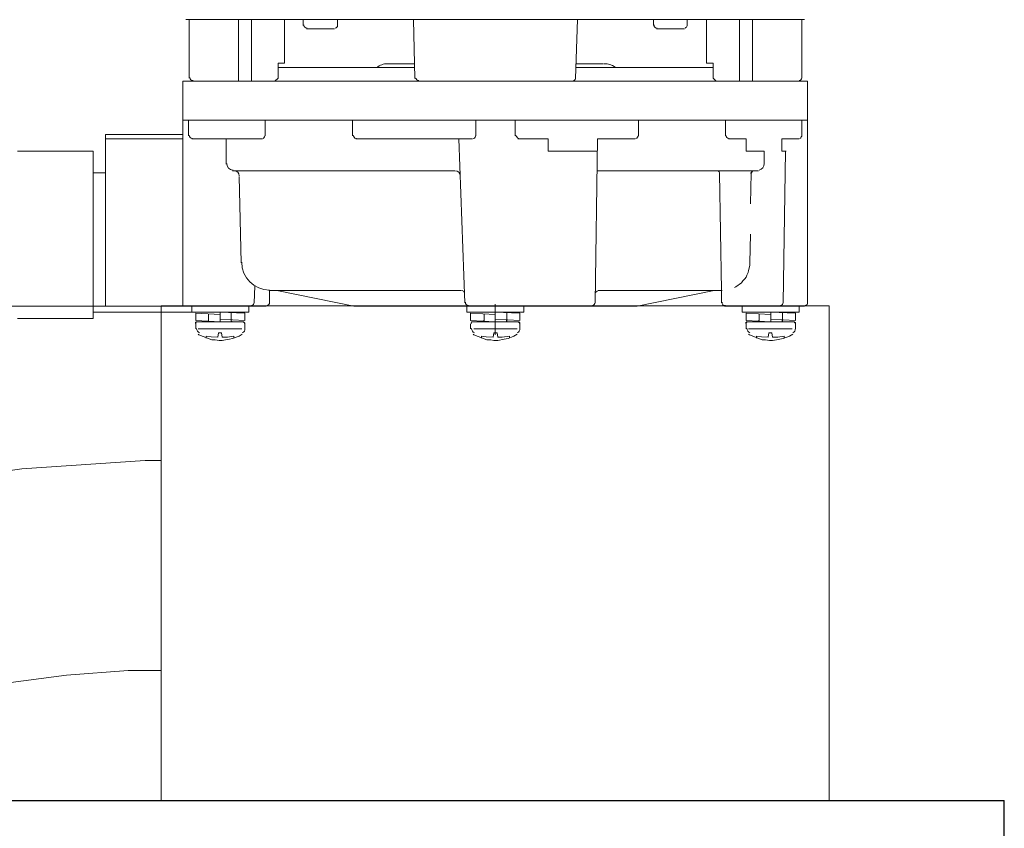
# Model space of a CAD drawing. Extents: x -9629 to 8930, y 9634 to 12490.
# Drawn here: x 2712 to 2871, y 10246 to 10377 of the extents above; entities that cross this region are included whole.
import ezdxf

# ---------------------------------------------------------------- set-up
doc = ezdxf.new("R2010")
doc.units = 0
doc.header["$MEASUREMENT"] = 0

# ---------------------------------------------------------------- blocks, each defined once
blk = doc.blocks.new('A$C40CD2872')
at = {"lineweight": 9}
for p, q in [((200.08, 107.53), (200.08, 156.86)), ((228.27, 148.2), (226.39, 134.05)), ((261.92, 143.69), (259.72, 126.82)), ((175.03, 122.52), (175.03, 134.78)), ((202.07, 122.52), (202.07, 134.78)), ((226.39, 134.05), (225.02, 114.14)), ((259.72, 126.82), (258.98, 116.86)), ((202.07, 122.52), (175.03, 122.52)), ((178.49, 120.53), (178.49, 122.52)), ((201.02, 111.54), (201.02, 122.52)), ((172.31, 120.53), (172.31, 108.06)), ((172.31, 120.53), (200.08, 120.53)), ((173.04, 120.53), (173.04, 108.06)), ((258.98, 112.25), (258.98, 116.86)), ((225.02, 112.25), (225.02, 114.14)), ((280, 111.54), (200, 111.54)), ((201.02, 104.49), (201.02, 111.54)), ((225.02, 112.25), (225.02, 111.54)), ((258.98, 112.25), (258.98, 111.54)), ((153.75, 107.53), (153.75, 57.54)), ((163.19, 107.01), (153.75, 107.01)), ((163.71, 7.02), (163.71, 108.06)), ((163.71, 108.06), (170, 108.06)), ((170, 108.06), (170, 7.02)), ((170, 7.02), (170, 108.06)), ((200.08, 108.06), (170, 108.06)), ((172.52, 107.12), (170, 107.12)), ((200.08, 94.54), (200.08, 107.53)), ((163.71, 106.49), (163.71, 93.17)), ((173.04, 106.59), (173.04, 95.17)), ((200.08, 106.59), (201.02, 106.59)), ((200.08, 97.37), (200.08, 106.59)), ((201.02, 106.59), (201.02, 97.37)), ((201.23, 105.96), (202.39, 105.96)), ((201.44, 101.98), (201.23, 105.96)), ((202.39, 105.96), (202.6, 101.98)), ((202.6, 105.86), (202.6, 105.96)), ((202.6, 105.86), (202.6, 105.75)), ((202.6, 105.75), (202.6, 105.86)), ((202.6, 105.86), (202.6, 105.75)), ((202.7, 105.86), (202.6, 105.86)), ((202.6, 105.75), (202.6, 98.21)), ((202.7, 105.96), (202.7, 106.07)), ((202.7, 106.07), (202.7, 105.96)), ((202.7, 105.96), (202.7, 106.07)), ((202.7, 105.96), (202.7, 105.86)), ((202.7, 105.86), (202.7, 105.96)), ((202.7, 105.96), (202.7, 105.86)), ((202.81, 105.96), (202.7, 105.96)), ((202.81, 105.96), (202.81, 106.07)), ((202.81, 106.07), (202.81, 105.96)), ((202.81, 105.96), (202.81, 106.07)), ((202.81, 106.07), (202.81, 105.96)), ((202.81, 105.96), (202.81, 106.07)), ((202.91, 105.96), (202.81, 105.96)), ((203.75, 105.96), (202.91, 105.96)), ((203.75, 105.54), (203.75, 98.52)), ((204.69, 105.44), (204.59, 105.54)), ((205.53, 103.34), (204.69, 105.44)), ((202.39, 103.87), (201.34, 103.87)), ((202.39, 103.87), (202.39, 103.97)), ((202.39, 103.87), (202.49, 103.87)), ((202.49, 103.97), (202.49, 103.87)), ((202.49, 103.87), (202.49, 103.97)), ((202.49, 103.97), (202.49, 103.87)), ((202.49, 103.87), (202.49, 103.97)), ((202.49, 103.97), (202.49, 103.87)), ((202.49, 103.87), (202.49, 103.97)), ((202.49, 103.87), (202.6, 103.87)), ((202.6, 104.08), (202.6, 104.18)), ((202.6, 104.18), (202.6, 104.08)), ((202.6, 104.08), (202.6, 104.18)), ((202.6, 104.08), (202.6, 103.97)), ((202.6, 103.97), (202.6, 104.08)), ((202.6, 104.08), (202.6, 103.97)), ((202.6, 103.97), (202.6, 104.08)), ((202.6, 104.08), (202.6, 103.97)), ((202.6, 103.87), (202.6, 104.08)), ((205.01, 103.45), (204.9, 104.29)), ((204.9, 104.29), (205.22, 104.29)), ((201.02, 101.98), (202.6, 101.98)), ((201.02, 101.98), (201.23, 98)), ((202.39, 98), (202.18, 101.98)), ((205.11, 102.4), (204.38, 102.29)), ((204.38, 102.29), (204.38, 101.77)), ((205.11, 102.4), (205.01, 103.45)), ((205.53, 102.82), (205.53, 103.34)), ((205.64, 102.19), (205.53, 102.82)), ((205.64, 101.66), (205.64, 102.19)), ((173.04, 101.04), (177.13, 101.04)), ((202.39, 100.2), (202.39, 100.3)), ((202.49, 100.2), (202.49, 100.3)), ((204.38, 101.77), (205.11, 101.66)), ((204.9, 99.78), (205.11, 100.83)), ((205.11, 100.83), (205.11, 101.66)), ((205.32, 99.99), (205.43, 100.51)), ((205.43, 100.51), (205.53, 101.14)), ((205.53, 101.14), (205.64, 101.66)), ((163.71, 99.04), (153.75, 99.04)), ((178.18, 64.14), (178.18, 99.99)), ((179.12, 98.94), (193.06, 98.63)), ((202.28, 100.2), (201.13, 100.2)), ((202.39, 100.2), (202.28, 100.2)), ((202.49, 100.2), (202.39, 100.2)), ((202.49, 100.2), (202.49, 100.09)), ((202.49, 100.09), (202.49, 100.2)), ((202.49, 100.2), (202.49, 100.09)), ((202.49, 100.09), (202.49, 100.2)), ((202.6, 100.09), (202.49, 100.09)), ((202.6, 100.09), (202.6, 100.2)), ((202.6, 100.2), (202.6, 100.09)), ((202.6, 100.09), (202.6, 100.2)), ((202.6, 100.09), (202.6, 99.99)), ((202.6, 99.99), (202.6, 100.09)), ((202.6, 100.09), (202.6, 99.99)), ((202.6, 99.99), (202.6, 100.09)), ((202.6, 100.09), (202.6, 99.99)), ((202.6, 99.88), (202.6, 100.09)), ((204.59, 98.42), (204.9, 98.94)), ((204.9, 98.94), (205.32, 99.99)), ((204.9, 99.78), (205.22, 99.78)), ((200.08, 97.37), (201.02, 97.37)), ((201.23, 98), (202.39, 98)), ((202.6, 98.31), (202.6, 98.21)), ((202.6, 98.21), (202.6, 98.31)), ((202.6, 98.31), (202.6, 98.21)), ((202.6, 98.21), (202.6, 98.31)), ((202.6, 98.21), (202.7, 98.1)), ((202.7, 98.21), (202.7, 98.1)), ((202.7, 98.1), (202.7, 98.21)), ((202.7, 98.21), (202.7, 98.1)), ((202.7, 98.1), (202.7, 98.21)), ((202.7, 98.21), (202.7, 98.1)), ((202.7, 98.1), (202.7, 98.21)), ((202.7, 98.1), (202.81, 98)), ((202.81, 98), (202.81, 98.1)), ((202.81, 98.1), (202.81, 98)), ((202.81, 98), (202.81, 98.1)), ((202.81, 98.1), (202.81, 98)), ((202.81, 98), (202.81, 98.1)), ((202.81, 98), (202.91, 98)), ((203.75, 98), (202.91, 98)), ((163.71, 96.95), (153.75, 96.95)), ((199.56, 96.53), (196.83, 96.42)), ((172.52, 94.75), (170, 94.75)), ((197.56, 94.12), (197.56, 62.99)), ((199.56, 94.01), (197.56, 94.01)), ((163.19, 92.65), (160.78, 92.65)), ((160.78, 92.65), (160.78, 91.6)), ((161.51, 92.65), (161.51, 70.54)), ((163.71, 93.17), (163.19, 92.65)), ((197.56, 92.86), (200.08, 80.39)), ((160.78, 91.6), (153.75, 91.6)), ((154.7, 88.56), (153.75, 88.56)), ((155.22, 83.53), (155.22, 88.04)), ((154.7, 83.01), (153.75, 83.01)), ((172.52, 80.6), (170, 80.6)), ((173.04, 61.21), (173.04, 80.07)), ((200.08, 80.39), (200.08, 34.59)), ((160.88, 75.04), (160.88, 70.54)), ((163.29, 70.54), (153.75, 70.75)), ((163.71, 44.96), (163.71, 70.01)), ((173.04, 63.41), (199.56, 62.47)), ((200.08, 62.15), (201.02, 62.15)), ((200.08, 52.93), (200.08, 62.15)), ((201.02, 62.15), (201.02, 52.93)), ((172.52, 60.68), (170, 60.68)), ((201.23, 61.52), (202.39, 61.52)), ((201.44, 57.54), (201.23, 61.52)), ((202.39, 61.52), (202.6, 57.54)), ((202.6, 61.21), (202.6, 53.77)), ((203.75, 61.52), (202.91, 61.52)), ((203.75, 61), (203.75, 53.98)), ((204.69, 61), (204.59, 61.1)), ((205.53, 58.9), (204.69, 61)), ((202.39, 59.32), (201.34, 59.32)), ((202.39, 59.32), (202.39, 59.43)), ((202.39, 59.32), (202.49, 59.32)), ((202.49, 59.53), (202.49, 59.43)), ((202.49, 59.43), (202.49, 59.53)), ((202.49, 59.53), (202.49, 59.43)), ((202.49, 59.43), (202.49, 59.53)), ((202.49, 59.43), (202.6, 59.43)), ((202.49, 59.43), (202.49, 59.32)), ((202.49, 59.32), (202.49, 59.43)), ((202.6, 59.64), (202.6, 59.53)), ((202.6, 59.53), (202.6, 59.64)), ((202.6, 59.64), (202.6, 59.53)), ((202.6, 59.53), (202.6, 59.64)), ((202.6, 59.64), (202.6, 59.53)), ((202.6, 59.53), (202.6, 59.64)), ((202.6, 59.53), (202.6, 59.43)), ((202.6, 59.43), (202.6, 59.53)), ((202.6, 59.53), (202.6, 59.43)), ((202.6, 59.43), (202.6, 59.53)), ((205.01, 59.01), (204.9, 59.74)), ((204.9, 59.74), (205.22, 59.74)), ((205.11, 57.85), (205.01, 59.01)), ((205.53, 58.27), (205.53, 58.9)), ((153.75, 57.54), (153.75, 7.55)), ((204.69, 57.54), (199.77, 57.54)), ((201.02, 57.54), (202.6, 57.54)), ((201.02, 57.54), (201.23, 53.56)), ((202.39, 53.56), (202.18, 57.54)), ((205.11, 57.85), (204.38, 57.75)), ((204.38, 57.75), (204.38, 57.23)), ((205.64, 57.75), (205.53, 58.27)), ((205.64, 57.12), (205.64, 57.75)), ((202.39, 55.65), (202.39, 55.76)), ((202.49, 55.65), (202.49, 55.76)), ((202.49, 55.76), (202.49, 55.65)), ((202.49, 55.65), (202.49, 55.76)), ((202.49, 55.76), (202.49, 55.65)), ((202.49, 55.65), (202.49, 55.76)), ((204.38, 57.23), (205.11, 57.12)), ((204.9, 55.23), (205.11, 56.39)), ((205.11, 56.39), (205.11, 57.12)), ((205.32, 55.44), (205.43, 56.07)), ((205.43, 56.07), (205.64, 57.12)), ((172.52, 54.29), (170, 54.29)), ((202.28, 55.65), (201.13, 55.65)), ((202.39, 55.65), (202.28, 55.65)), ((202.49, 55.65), (202.39, 55.65)), ((202.6, 55.65), (202.49, 55.65)), ((202.6, 55.65), (202.6, 55.55)), ((202.6, 55.55), (202.6, 55.65)), ((202.6, 55.65), (202.6, 55.55)), ((202.6, 55.55), (202.6, 55.65)), ((202.6, 55.65), (202.6, 55.55)), ((202.6, 55.55), (202.6, 55.65)), ((202.6, 55.55), (202.6, 55.44)), ((202.6, 55.44), (202.6, 55.55)), ((202.6, 55.55), (202.6, 55.44)), ((202.6, 55.44), (202.6, 55.55)), ((204.59, 53.98), (204.9, 54.5)), ((204.9, 55.23), (205.22, 55.23)), ((204.9, 54.5), (205.11, 54.92)), ((205.11, 54.92), (205.32, 55.44)), ((173.04, 53.87), (173.04, 48.95)), ((200.08, 52.93), (201.02, 52.93)), ((201.23, 53.56), (202.39, 53.56)), ((202.6, 53.87), (202.6, 53.66)), ((202.6, 53.77), (202.6, 53.87)), ((202.6, 53.66), (202.6, 53.77)), ((202.6, 53.66), (202.7, 53.66)), ((202.7, 53.77), (202.7, 53.56)), ((202.7, 53.66), (202.7, 53.77)), ((202.7, 53.56), (202.7, 53.66)), ((202.7, 53.66), (202.7, 53.56)), ((202.7, 53.56), (202.7, 53.66)), ((202.7, 53.56), (202.81, 53.56)), ((202.81, 53.56), (202.81, 53.66)), ((202.81, 53.66), (202.81, 53.56)), ((202.81, 53.56), (202.81, 53.66)), ((202.81, 53.66), (202.81, 53.56)), ((202.81, 53.56), (202.81, 53.66)), ((202.81, 53.56), (202.91, 53.56)), ((203.75, 53.56), (202.91, 53.56)), ((175.03, 48.95), (173.04, 48.95)), ((175.03, 40.98), (175.03, 48.95)), ((163.29, 44.54), (153.75, 44.23)), ((160.88, 40.04), (160.88, 44.44)), ((161.51, 44.54), (161.51, 22.32)), ((173.04, 40.98), (199.56, 41.4)), ((173.04, 34.9), (173.04, 40.98)), ((178.18, 14.99), (178.18, 40.98)), ((197.56, 20.86), (197.56, 40.88)), ((172.52, 34.38), (170, 34.38)), ((197.56, 22.11), (200.08, 34.59)), ((154.7, 31.97), (153.75, 31.97)), ((155.22, 31.44), (155.22, 26.94)), ((154.7, 26.52), (153.75, 26.52)), ((160.78, 23.37), (153.75, 23.37)), ((160.78, 22.32), (160.78, 23.37)), ((163.19, 22.32), (160.78, 22.32)), ((163.71, 21.8), (163.19, 22.32)), ((163.71, 8.49), (163.71, 21.8)), ((178.59, 21.28), (197.56, 20.96)), ((197.56, 20.96), (199.56, 20.96)), ((172.52, 20.33), (170, 20.33)), ((173.04, 16.98), (173.04, 19.81)), ((200.08, 7.55), (200.08, 20.44)), ((163.71, 18.03), (153.75, 18.03)), ((195.99, 17.5), (196.31, 17.71)), ((196.31, 17.71), (196.94, 18.66)), ((196.94, 18.66), (197.04, 18.87)), ((200.08, 17.61), (201.02, 17.61)), ((200.08, 8.38), (200.08, 17.61)), ((201.02, 17.61), (201.02, 8.38)), ((163.71, 15.93), (153.75, 15.93)), ((173.04, 16.98), (175.03, 16.98)), ((175.03, 16.98), (175.03, 14.04)), ((178.18, 15.83), (178.18, 15.93)), ((178.18, 15.83), (178.18, 15.93)), ((178.18, 15.93), (178.18, 15.83)), ((178.28, 15.93), (178.18, 15.93)), ((178.28, 15.93), (178.28, 16.04)), ((178.28, 16.04), (178.28, 15.93)), ((178.39, 16.04), (178.28, 16.04)), ((178.39, 16.04), (178.39, 16.14)), ((178.39, 16.04), (178.39, 16.14)), ((178.49, 16.04), (178.39, 16.04)), ((178.49, 16.14), (178.49, 16.25)), ((178.49, 16.14), (178.49, 16.04)), ((178.59, 16.14), (178.49, 16.14)), ((178.59, 16.14), (178.59, 16.25)), ((178.59, 16.14), (183.52, 16.25)), ((188.45, 16.25), (193.06, 16.35)), ((193.06, 16.35), (193.48, 16.35)), ((193.48, 16.35), (194.32, 16.56)), ((194.32, 16.56), (194.63, 16.66)), ((194.63, 16.66), (195.05, 16.87)), ((195.05, 16.87), (195.36, 16.98)), ((195.36, 16.98), (195.68, 17.19)), ((195.68, 17.19), (195.99, 17.5)), ((201.23, 16.98), (202.39, 16.98)), ((201.44, 13), (201.23, 16.98)), ((202.39, 16.98), (202.6, 13)), ((202.6, 16.87), (202.6, 16.98)), ((202.6, 16.87), (202.6, 16.77)), ((202.6, 16.77), (202.6, 16.87)), ((202.6, 16.87), (202.6, 16.77)), ((202.7, 16.87), (202.6, 16.87)), ((202.6, 16.77), (202.6, 9.22)), ((202.7, 17.08), (202.7, 16.87)), ((202.7, 16.98), (202.7, 17.08)), ((202.7, 16.87), (202.7, 16.98)), ((202.7, 16.98), (202.7, 16.87)), ((202.7, 16.87), (202.7, 16.98)), ((202.81, 16.98), (202.7, 16.98)), ((202.81, 16.98), (202.81, 17.08)), ((202.81, 17.08), (202.81, 16.98)), ((202.81, 16.98), (202.81, 17.08)), ((202.81, 17.08), (202.81, 16.98)), ((202.81, 16.98), (202.81, 17.08)), ((202.91, 16.98), (202.81, 16.98)), ((203.75, 16.98), (202.91, 16.98)), ((203.75, 16.56), (203.75, 9.54)), ((204.69, 16.45), (204.59, 16.56)), ((205.53, 14.36), (204.69, 16.45)), ((178.18, 15.72), (178.18, 15.83)), ((178.18, 15.83), (178.18, 15.72)), ((178.18, 15.62), (178.18, 15.72)), ((178.18, 15.72), (178.18, 15.62)), ((202.39, 14.88), (201.34, 14.88)), ((202.39, 14.88), (202.39, 14.99)), ((202.39, 14.88), (202.49, 14.88)), ((202.49, 14.99), (202.49, 14.88)), ((202.49, 14.88), (202.49, 14.99)), ((202.49, 14.99), (202.49, 14.88)), ((202.49, 14.88), (202.49, 14.99)), ((202.49, 14.99), (202.49, 14.88)), ((202.49, 14.88), (202.49, 14.99)), ((202.49, 14.88), (202.6, 14.88)), ((202.6, 15.09), (202.6, 15.2)), ((202.6, 15.2), (202.6, 15.09)), ((202.6, 15.09), (202.6, 15.2)), ((202.6, 15.09), (202.6, 14.99)), ((202.6, 14.99), (202.6, 15.09)), ((202.6, 15.09), (202.6, 14.99)), ((202.6, 14.99), (202.6, 15.09)), ((202.6, 15.09), (202.6, 14.99)), ((202.6, 14.88), (202.6, 15.09)), ((205.01, 14.46), (204.9, 15.3)), ((204.9, 15.3), (205.22, 15.3)), ((205.11, 13.42), (205.01, 14.46)), ((205.53, 13.83), (205.53, 14.36)), ((175.03, 14.04), (177.13, 14.04)), ((201.02, 13), (202.6, 13)), ((201.02, 13), (201.23, 9.01)), ((202.39, 9.01), (202.18, 13)), ((205.11, 13.42), (204.38, 13.31)), ((204.38, 13.31), (204.38, 12.79)), ((204.38, 12.79), (205.11, 12.68)), ((205.64, 13.21), (205.53, 13.83)), ((205.64, 12.68), (205.64, 13.21)), ((173.04, 11.21), (173.04, 8.38)), ((175.03, 11.21), (173.04, 11.21)), ((175.03, 11.21), (175.03, 10.48)), ((202.39, 11.11), (202.39, 11.21)), ((202.49, 11.11), (202.49, 11.21)), ((202.49, 11.21), (202.49, 11.11)), ((202.49, 11.11), (202.49, 11.21)), ((202.49, 11.21), (202.49, 11.11)), ((202.49, 11.11), (202.49, 11.21)), ((202.6, 11.11), (202.6, 11.21)), ((202.6, 11.21), (202.6, 11.11)), ((202.6, 11), (202.6, 11.21)), ((204.9, 10.8), (205.11, 11.84)), ((205.11, 11.84), (205.11, 12.68)), ((205.32, 11), (205.53, 12.05)), ((205.53, 12.05), (205.64, 12.68)), ((199.56, 11), (175.03, 10.59)), ((202.28, 11.11), (201.13, 11.11)), ((202.39, 11.11), (202.28, 11.11)), ((202.49, 11.11), (202.39, 11.11)), ((202.6, 11.11), (202.49, 11.11)), ((202.6, 11.11), (202.6, 11)), ((202.6, 11), (202.6, 11.11)), ((202.6, 11.11), (202.6, 11)), ((202.6, 11), (202.6, 11.11)), ((202.6, 11), (202.6, 10.9)), ((202.6, 10.9), (202.6, 11)), ((204.59, 9.43), (204.9, 9.96)), ((204.9, 9.96), (205.32, 11)), ((204.9, 10.8), (205.22, 10.8)), ((153.75, 7.97), (163.19, 7.97)), ((172.52, 7.97), (170, 7.97)), ((200.08, 8.38), (201.02, 8.38)), ((201.23, 9.01), (202.39, 9.01)), ((202.6, 9.33), (202.6, 9.22)), ((202.6, 9.22), (202.6, 9.33)), ((202.6, 9.33), (202.6, 9.22)), ((202.6, 9.22), (202.6, 9.33)), ((202.6, 9.22), (202.7, 9.12)), ((202.7, 9.12), (202.7, 9.22)), ((202.7, 9.22), (202.7, 9.12)), ((202.7, 9.12), (202.7, 9.22)), ((202.7, 9.22), (202.7, 9.12)), ((202.7, 9.12), (202.7, 9.22)), ((202.7, 9.12), (202.7, 9.01)), ((202.7, 9.01), (202.81, 9.01)), ((202.81, 9.01), (202.81, 9.12)), ((202.81, 9.12), (202.81, 9.01)), ((202.81, 9.01), (202.81, 9.12)), ((202.81, 9.12), (202.81, 9.01)), ((202.81, 9.01), (202.81, 9.12)), ((202.81, 9.01), (202.91, 9.01)), ((203.75, 9.01), (202.91, 9.01)), ((170, 7.02), (163.71, 7.02)), ((199.56, 7.02), (170, 7.02)), ((280, 3.54), (200, 3.54))]:
    blk.add_line(p, q, dxfattribs=at)
at = {"linetype": 'Continuous', "lineweight": 9}
for p, q in [((200, 111.54), (200, 3.54)), ((280, 111.54), (280, 3.54))]:
    blk.add_line(p, q, dxfattribs=at)
at = {"lineweight": 9}
for points, knots in [([(163.61, 106.38), (163.61, 106.7), (163.4, 106.91), (163.19, 106.91), (163.08, 106.91), (163.08, 106.91), (163.08, 106.91)], [0, 0, 0, 0, 1, 1, 1, 2, 2, 2, 2]), ([(178.07, 99.88), (178.07, 99.88), (178.07, 99.88), (178.07, 99.99), (178.07, 100.51), (177.55, 100.93), (177.02, 100.93)], [0, 0, 0, 0, 1, 1, 1, 2, 2, 2, 2]), ([(199.45, 96.53), (199.45, 96.53), (199.45, 96.53), (199.45, 96.53), (199.66, 96.53), (199.98, 96.63), (199.98, 96.95)], [0, 0, 0, 0, 1, 1, 1, 2, 2, 2, 2]), ([(172.41, 94.75), (172.41, 94.75), (172.41, 94.75), (172.41, 94.75), (172.62, 94.75), (172.83, 94.85), (172.94, 95.06)], [0, 0, 0, 0, 1, 1, 1, 2, 2, 2, 2]), ([(199.45, 94.01), (199.45, 94.01), (199.45, 94.01), (199.45, 94.01), (199.66, 94.01), (199.98, 94.22), (199.98, 94.43)], [0, 0, 0, 0, 1, 1, 1, 2, 2, 2, 2]), ([(155.12, 87.93), (155.12, 88.25), (154.91, 88.46), (154.7, 88.46), (154.59, 88.46), (154.59, 88.46), (154.59, 88.46)], [0, 0, 0, 0, 1, 1, 1, 2, 2, 2, 2]), ([(154.59, 83.01), (154.59, 83.01), (154.59, 83.01), (154.7, 83.01), (154.91, 83.01), (155.12, 83.22), (155.12, 83.43)], [0, 0, 0, 0, 1, 1, 1, 2, 2, 2, 2]), ([(172.94, 79.97), (172.94, 79.97), (172.94, 79.97), (172.94, 80.07), (172.94, 80.28), (172.62, 80.49), (172.41, 80.49)], [0, 0, 0, 0, 1, 1, 1, 2, 2, 2, 2]), ([(199.98, 61.84), (199.98, 61.84), (199.98, 61.84), (199.98, 61.94), (199.98, 62.15), (199.66, 62.36), (199.45, 62.36)], [0, 0, 0, 0, 1, 1, 1, 2, 2, 2, 2]), ([(172.41, 60.68), (172.41, 60.68), (172.41, 60.68), (172.41, 60.68), (172.62, 60.68), (172.94, 60.79), (172.94, 61.1)], [0, 0, 0, 0, 1, 1, 1, 2, 2, 2, 2]), ([(202.81, 61.31), (202.81, 61.42), (202.81, 61.42), (202.81, 61.42), (202.6, 61.42), (202.6, 61.31), (202.6, 61.21), (202.6, 61.1), (202.6, 61.1), (202.6, 61.1)], [0, 0, 0, 0, 1, 1, 1, 2, 2, 2, 3, 3, 3, 3]), ([(199.45, 41.4), (199.45, 41.4), (199.45, 41.4), (199.45, 41.4), (199.66, 41.4), (199.98, 41.61), (199.98, 41.82)], [0, 0, 0, 0, 1, 1, 1, 2, 2, 2, 2]), ([(160.88, 39.93), (160.88, 39.93), (160.88, 39.93), (160.88, 39.93), (160.88, 39.3), (160.99, 38.68), (161.41, 38.15)], [0, 0, 0, 0, 1, 1, 1, 2, 2, 2, 2]), ([(172.41, 34.38), (172.41, 34.38), (172.41, 34.38), (172.41, 34.38), (172.62, 34.38), (172.94, 34.59), (172.94, 34.8)], [0, 0, 0, 0, 1, 1, 1, 2, 2, 2, 2]), ([(155.12, 31.34), (155.12, 31.34), (155.12, 31.34), (155.12, 31.44), (155.12, 31.65), (154.91, 31.86), (154.7, 31.86), (154.59, 31.86), (154.59, 31.86), (154.59, 31.86)], [0, 0, 0, 0, 1, 1, 1, 2, 2, 2, 3, 3, 3, 3]), ([(154.59, 26.52), (154.59, 26.52), (154.59, 26.52), (154.7, 26.52), (154.91, 26.52), (155.01, 26.62), (155.12, 26.83)], [0, 0, 0, 0, 1, 1, 1, 2, 2, 2, 2]), ([(178.18, 21.7), (178.18, 21.7), (178.18, 21.7), (178.18, 21.7), (178.18, 21.49), (178.28, 21.28), (178.49, 21.28)], [0, 0, 0, 0, 1, 1, 1, 2, 2, 2, 2]), ([(177.02, 14.04), (177.02, 14.04), (177.02, 14.04), (177.02, 14.04), (177.55, 14.04), (177.97, 14.36), (178.07, 14.88)], [0, 0, 0, 0, 1, 1, 1, 2, 2, 2, 2]), ([(199.45, 11), (199.45, 11), (199.45, 11), (199.45, 11), (199.66, 11), (199.98, 11.11), (199.98, 11.42)], [0, 0, 0, 0, 1, 1, 1, 2, 2, 2, 2]), ([(163.08, 7.97), (163.08, 7.97), (163.08, 7.97), (163.19, 7.97), (163.4, 7.97), (163.61, 8.18), (163.61, 8.38)], [0, 0, 0, 0, 1, 1, 1, 2, 2, 2, 2]), ([(172.41, 7.97), (172.41, 7.97), (172.41, 7.97), (172.41, 7.97), (172.62, 7.97), (172.83, 8.07), (172.94, 8.28)], [0, 0, 0, 0, 1, 1, 1, 2, 2, 2, 2]), ([(199.45, 7.02), (199.45, 7.02), (199.45, 7.02), (199.45, 7.02), (199.66, 7.02), (199.98, 7.13), (199.98, 7.44)], [0, 0, 0, 0, 1, 1, 1, 2, 2, 2, 2])]:
    blk.add_open_spline(points, degree=3, knots=knots, dxfattribs=at)
for points in [[(172.94, 106.49), (172.94, 106.8), (172.73, 107.01), (172.41, 107.01)], [(204.38, 105.33), (204.27, 105.65), (203.96, 105.75), (203.64, 105.86)], [(178.18, 99.78), (178.18, 99.25), (178.49, 98.94), (179.01, 98.94)], [(197.46, 94.01), (197.46, 96.53), (195.47, 98.52), (192.95, 98.52)], [(203.64, 98), (203.96, 98), (204.27, 98.1), (204.38, 98.42)], [(161.51, 76.72), (161.09, 76.2), (160.88, 75.57), (160.88, 74.94)], [(163.61, 69.91), (163.61, 70.12), (163.4, 70.33), (163.19, 70.43)], [(178.18, 64.04), (178.18, 63.51), (178.49, 63.2), (179.01, 63.2)], [(197.56, 62.89), (197.56, 62.68), (197.67, 62.57), (197.88, 62.57)], [(204.38, 60.89), (204.27, 61.21), (203.96, 61.31), (203.64, 61.42)], [(172.94, 53.77), (172.83, 53.98), (172.62, 54.19), (172.41, 54.19)], [(203.64, 53.56), (203.96, 53.56), (204.27, 53.66), (204.38, 53.98)], [(163.19, 44.54), (163.4, 44.54), (163.5, 44.65), (163.61, 44.86)], [(197.88, 41.3), (197.67, 41.19), (197.56, 40.98), (197.56, 40.77)], [(199.98, 20.33), (199.98, 20.65), (199.77, 20.86), (199.45, 20.86)], [(172.94, 19.7), (172.94, 20.02), (172.73, 20.23), (172.41, 20.23)], [(204.38, 16.35), (204.27, 16.66), (203.96, 16.77), (203.64, 16.87)], [(203.64, 9.01), (203.96, 9.01), (204.27, 9.12), (204.38, 9.43)]]:
    blk.add_open_spline(points, degree=3, dxfattribs=at)

msp = doc.modelspace()

# ---------------------------------------------------------------- linework, layer by layer
for p in [(1388.28, 10250.29), (2871.38, 10220.29)]:
    msp.add_line(p, (2871.38, 10250.29))

# ---------------------------------------------------------------- block references
at = {"xscale": -1, "rotation": 90}
msp.add_blockref('A$C40CD2872', (2846.61, 10530.29), dxfattribs=at)

doc.saveas('drawing.dxf')
